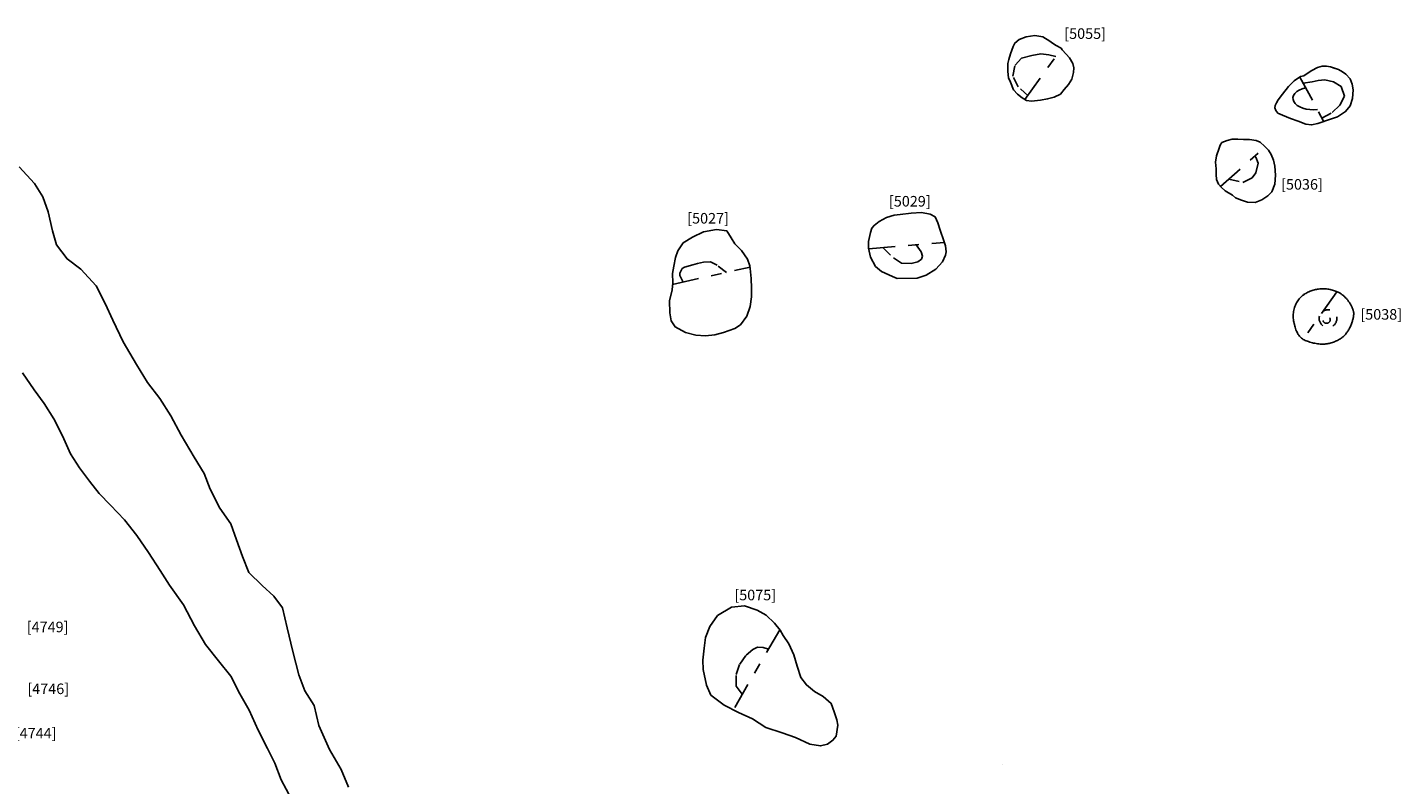
# Model space of a CAD drawing. Units: inches. Extents: x 612960 to 614031, y 214969 to 216040.
# Drawn here: x 613356 to 613369, y 215478 to 215485 of the extents above; entities that cross this region are included whole.
import ezdxf

# ---------------------------------------------------------------- set-up
doc = ezdxf.new("R2010")
doc.units = ezdxf.units.IN
doc.header["$MEASUREMENT"] = 0
doc.linetypes.add('ACAD_ISO03W100', pattern=[30, 12, -18])
doc.linetypes.add('DASHDOT2', pattern=[0.5, 0.25, -0.125, 0, -0.125])
for name, color, linetype in [('BREAKOFSLOPE', 252, 'ACAD_ISO03W100'), ('LABELS', 7, 'Continuous'), ('LINEARS', 7, 'Continuous'), ('PITSANDPOSTHOLES', 7, 'Continuous'), ('SECTION', 252, 'DASHDOT2')]:
    doc.layers.add(name, color=color, linetype=linetype)

msp = doc.modelspace()

# ---------------------------------------------------------------- linework, layer by layer
at = {"layer": 'BREAKOFSLOPE', "ltscale": 0.002}
for points in [[(613365.048, 215484.63), (613364.953, 215484.717), (613364.902, 215484.818), (613364.924, 215484.922), (613364.986, 215484.987), (613365.083, 215485.014), (613365.166, 215485.028), (613365.244, 215485.02), (613365.308, 215485.002)], [(613367.827, 215484.419), (613367.924, 215484.473), (613367.996, 215484.543), (613368.042, 215484.629), (613368.01, 215484.721), (613367.937, 215484.764), (613367.855, 215484.782), (613367.793, 215484.777), (613367.735, 215484.763), (613367.649, 215484.752)], [(613366.948, 215483.844), (613367.079, 215483.811), (613367.167, 215483.855), (613367.201, 215483.902), (613367.223, 215483.995), (613367.202, 215484.05), (613367.19, 215484.06)], [(613363.674, 215483.194), (613363.772, 215483.1), (613363.85, 215483.049), (613363.94, 215483.044), (613364.003, 215483.06), (613364.037, 215483.087), (613364.047, 215483.114), (613364.035, 215483.157), (613363.989, 215483.222)], [(613362.194, 215482.961), (613362.104, 215483.028), (613362.041, 215483.06), (613361.975, 215483.058), (613361.92, 215483.045), (613361.873, 215483.034), (613361.795, 215483.011), (613361.773, 215482.997), (613361.751, 215482.955), (613361.75, 215482.931), (613361.782, 215482.87)], [(613362.342, 215478.97), (613362.284, 215479.048), (613362.284, 215479.157), (613362.318, 215479.255), (613362.378, 215479.339), (613362.441, 215479.393), (613362.486, 215479.417), (613362.539, 215479.414), (613362.591, 215479.398)]]:
    msp.add_lwpolyline(points, dxfattribs=at)
msp.add_circle((613367.871, 215482.514), 0.0346, dxfattribs=at)
msp.add_arc((613367.885, 215482.524), 0.0836, 164.9317, 124.2996, dxfattribs=at)
at = {"layer": 'LINEARS'}
for points in [[(613358.616, 215478.091), (613358.545, 215478.258), (613358.437, 215478.448), (613358.335, 215478.675), (613358.29, 215478.863), (613358.202, 215479.004), (613358.146, 215479.154), (613358.09, 215479.375), (613358.036, 215479.598), (613357.991, 215479.788), (613357.909, 215479.898), (613357.8, 215479.998), (613357.672, 215480.123), (613357.612, 215480.274), (613357.557, 215480.431), (613357.503, 215480.583), (613357.398, 215480.731), (613357.306, 215480.91), (613357.25, 215481.058), (613357.155, 215481.214), (613357.033, 215481.422), (613356.935, 215481.603), (613356.831, 215481.769), (613356.714, 215481.919), (613356.61, 215482.09), (613356.484, 215482.304), (613356.385, 215482.509), (613356.314, 215482.668), (613356.227, 215482.835), (613356.084, 215482.991), (613355.953, 215483.088), (613355.852, 215483.222), (613355.816, 215483.353), (613355.774, 215483.534), (613355.722, 215483.676), (613355.643, 215483.802), (613355.499, 215483.96)], [(613358.073, 215477.985), (613357.979, 215478.162), (613357.918, 215478.32), (613357.849, 215478.456), (613357.761, 215478.632), (613357.675, 215478.819), (613357.589, 215478.975), (613357.501, 215479.143), (613357.386, 215479.287), (613357.264, 215479.441), (613357.159, 215479.617), (613357.054, 215479.817), (613356.922, 215480.001), (613356.834, 215480.14), (613356.722, 215480.31), (613356.613, 215480.471), (613356.496, 215480.62), (613356.365, 215480.76), (613356.256, 215480.868), (613356.164, 215480.987), (613356.07, 215481.113), (613355.984, 215481.245), (613355.91, 215481.416), (613355.829, 215481.577), (613355.735, 215481.721), (613355.641, 215481.85), (613355.531, 215482.01)]]:
    msp.add_lwpolyline(points, dxfattribs=at)
at = {"layer": 'PITSANDPOSTHOLES'}
for points in [[(613365.359, 215485.082), (613365.312, 215485.109), (613365.278, 215485.129), (613365.252, 215485.149), (613365.186, 215485.189), (613365.112, 215485.201), (613365.028, 215485.19), (613364.962, 215485.164), (613364.922, 215485.131), (613364.907, 215485.098), (613364.879, 215485.029), (613364.865, 215484.976), (613364.856, 215484.938), (613364.856, 215484.861), (613364.862, 215484.801), (613364.879, 215484.76), (613364.91, 215484.688), (613364.946, 215484.646), (613364.99, 215484.611), (613365.032, 215484.586), (613365.08, 215484.581), (613365.163, 215484.589), (613365.231, 215484.602), (613365.293, 215484.619), (613365.353, 215484.647), (613365.387, 215484.691), (613365.428, 215484.738), (613365.461, 215484.79), (613365.475, 215484.852), (613365.481, 215484.895), (613365.471, 215484.938), (613365.438, 215484.99), (613365.407, 215485.025), (613365.369, 215485.068)], [(613366.873, 215483.768), (613366.911, 215483.733), (613366.98, 215483.691), (613367.01, 215483.665), (613367.066, 215483.645), (613367.122, 215483.625), (613367.196, 215483.623), (613367.26, 215483.646), (613367.315, 215483.684), (613367.353, 215483.723), (613367.383, 215483.795), (613367.387, 215483.882), (613367.383, 215483.965), (613367.37, 215484.022), (613367.347, 215484.076), (613367.322, 215484.116), (613367.284, 215484.155), (613367.242, 215484.192), (613367.204, 215484.208), (613367.141, 215484.218), (613367.085, 215484.218), (613367.033, 215484.22), (613366.979, 215484.22), (613366.932, 215484.209), (613366.881, 215484.191), (613366.864, 215484.166), (613366.854, 215484.136), (613366.829, 215484.063), (613366.821, 215484.004), (613366.826, 215483.942), (613366.826, 215483.886), (613366.83, 215483.839), (613366.848, 215483.797)], [(613364.25, 215483.26), (613364.216, 215483.36), (613364.193, 215483.431), (613364.166, 215483.487), (613364.12, 215483.512), (613364.037, 215483.528), (613363.941, 215483.522), (613363.837, 215483.509), (613363.778, 215483.501), (613363.707, 215483.481), (613363.639, 215483.444), (613363.589, 215483.405), (613363.567, 215483.381), (613363.554, 215483.338), (613363.538, 215483.254), (613363.537, 215483.19), (613363.557, 215483.106), (613363.604, 215483.018), (613363.661, 215482.97), (613363.763, 215482.921), (613363.808, 215482.902), (613363.996, 215482.907), (613364.083, 215482.935), (613364.174, 215482.991), (613364.237, 215483.062), (613364.265, 215483.123), (613364.272, 215483.155), (613364.266, 215483.213)], [(613362.414, 215483.023), (613362.391, 215483.087), (613362.336, 215483.169), (613362.271, 215483.232), (613362.236, 215483.289), (613362.195, 215483.354), (613362.098, 215483.366), (613361.974, 215483.346), (613361.872, 215483.294), (613361.783, 215483.24), (613361.733, 215483.166), (613361.711, 215483.101), (613361.693, 215483.019), (613361.682, 215482.951), (613361.684, 215482.863), (613361.68, 215482.797), (613361.655, 215482.692), (613361.657, 215482.579), (613361.67, 215482.503), (613361.708, 215482.445), (613361.805, 215482.391), (613361.904, 215482.366), (613361.993, 215482.362), (613362.081, 215482.37), (613362.166, 215482.394), (613362.273, 215482.429), (613362.324, 215482.465), (613362.386, 215482.548), (613362.416, 215482.639), (613362.43, 215482.73), (613362.431, 215482.813), (613362.426, 215482.904), (613362.418, 215482.999)], [(613367.882, 215482.804), (613367.87, 215482.805), (613367.859, 215482.806), (613367.849, 215482.806), (613367.838, 215482.807), (613367.827, 215482.806), (613367.817, 215482.806), (613367.806, 215482.805), (613367.796, 215482.803), (613367.786, 215482.802), (613367.776, 215482.8), (613367.766, 215482.798), (613367.756, 215482.796), (613367.746, 215482.793), (613367.735, 215482.79), (613367.725, 215482.786), (613367.715, 215482.783), (613367.705, 215482.778), (613367.695, 215482.774), (613367.684, 215482.768), (613367.674, 215482.763), (613367.664, 215482.757), (613367.655, 215482.75), (613367.645, 215482.743), (613367.637, 215482.736), (613367.628, 215482.728), (613367.62, 215482.72), (613367.612, 215482.712), (613367.605, 215482.703), (613367.599, 215482.693), (613367.592, 215482.683), (613367.587, 215482.673), (613367.581, 215482.662), (613367.576, 215482.651), (613367.572, 215482.64), (613367.567, 215482.628), (613367.564, 215482.616), (613367.561, 215482.604), (613367.558, 215482.591), (613367.557, 215482.579), (613367.555, 215482.566), (613367.555, 215482.554), (613367.555, 215482.541), (613367.556, 215482.529), (613367.557, 215482.516), (613367.559, 215482.504), (613367.561, 215482.492), (613367.564, 215482.479), (613367.567, 215482.467), (613367.57, 215482.454), (613367.574, 215482.442), (613367.578, 215482.43), (613367.582, 215482.418), (613367.587, 215482.406), (613367.592, 215482.395), (613367.597, 215482.385), (613367.602, 215482.375), (613367.608, 215482.366), (613367.614, 215482.358), (613367.62, 215482.351), (613367.627, 215482.344), (613367.634, 215482.338), (613367.642, 215482.333), (613367.65, 215482.327), (613367.659, 215482.323), (613367.669, 215482.318), (613367.679, 215482.314), (613367.69, 215482.31), (613367.701, 215482.306), (613367.713, 215482.302), (613367.725, 215482.299), (613367.737, 215482.296), (613367.749, 215482.293), (613367.761, 215482.291), (613367.774, 215482.288), (613367.786, 215482.286), (613367.798, 215482.285), (613367.81, 215482.283), (613367.822, 215482.283), (613367.833, 215482.282), (613367.844, 215482.282), (613367.855, 215482.283), (613367.865, 215482.284), (613367.876, 215482.285), (613367.886, 215482.287), (613367.896, 215482.289), (613367.906, 215482.292), (613367.916, 215482.295), (613367.926, 215482.298), (613367.936, 215482.301), (613367.946, 215482.305), (613367.956, 215482.309), (613367.966, 215482.314), (613367.976, 215482.318), (613367.985, 215482.323), (613367.994, 215482.328), (613368.003, 215482.333), (613368.011, 215482.339), (613368.018, 215482.344), (613368.025, 215482.35), (613368.031, 215482.356), (613368.037, 215482.362), (613368.043, 215482.368), (613368.049, 215482.375), (613368.054, 215482.381), (613368.059, 215482.388), (613368.065, 215482.395), (613368.07, 215482.402), (613368.075, 215482.409), (613368.08, 215482.417), (613368.084, 215482.425), (613368.089, 215482.433), (613368.093, 215482.441), (613368.097, 215482.449), (613368.101, 215482.458), (613368.104, 215482.466), (613368.107, 215482.475), (613368.11, 215482.484), (613368.113, 215482.492), (613368.116, 215482.501), (613368.118, 215482.509), (613368.12, 215482.517), (613368.122, 215482.524), (613368.123, 215482.532), (613368.125, 215482.539), (613368.126, 215482.546), (613368.126, 215482.552), (613368.127, 215482.558), (613368.128, 215482.564), (613368.128, 215482.57), (613368.128, 215482.575), (613368.128, 215482.58), (613368.127, 215482.585), (613368.127, 215482.589), (613368.126, 215482.594), (613368.124, 215482.599), (613368.123, 215482.604), (613368.121, 215482.609), (613368.119, 215482.614), (613368.117, 215482.62), (613368.115, 215482.625), (613368.112, 215482.631), (613368.109, 215482.636), (613368.106, 215482.642), (613368.104, 215482.648), (613368.101, 215482.653), (613368.097, 215482.659), (613368.094, 215482.665), (613368.091, 215482.67), (613368.087, 215482.676), (613368.084, 215482.681), (613368.08, 215482.687), (613368.076, 215482.692), (613368.072, 215482.698), (613368.068, 215482.703), (613368.063, 215482.708), (613368.059, 215482.713), (613368.055, 215482.718), (613368.05, 215482.722), (613368.046, 215482.726), (613368.042, 215482.731), (613368.038, 215482.734), (613368.034, 215482.738), (613368.031, 215482.741), (613368.027, 215482.744), (613368.024, 215482.747), (613368.02, 215482.75), (613368.017, 215482.752), (613368.013, 215482.755), (613368.008, 215482.758), (613368.004, 215482.761), (613367.999, 215482.764), (613367.993, 215482.767), (613367.987, 215482.77), (613367.981, 215482.773), (613367.973, 215482.777), (613367.965, 215482.78), (613367.957, 215482.783), (613367.947, 215482.787), (613367.937, 215482.79), (613367.926, 215482.794), (613367.915, 215482.797), (613367.904, 215482.799), (613367.893, 215482.802)], [(613362.701, 215479.576), (613362.647, 215479.644), (613362.569, 215479.719), (613362.483, 215479.767), (613362.362, 215479.807), (613362.241, 215479.794), (613362.109, 215479.714), (613362.036, 215479.612), (613361.993, 215479.508), (613361.98, 215479.407), (613361.969, 215479.292), (613361.972, 215479.203), (613362.003, 215479.055), (613362.046, 215478.962), (613362.17, 215478.868), (613362.307, 215478.798), (613362.44, 215478.738), (613362.564, 215478.657), (613362.721, 215478.605), (613362.847, 215478.562), (613362.981, 215478.499), (613363.083, 215478.481), (613363.15, 215478.498), (613363.2, 215478.535), (613363.232, 215478.575), (613363.245, 215478.677), (613363.236, 215478.729), (613363.212, 215478.804), (613363.182, 215478.884), (613363.109, 215478.948), (613363.026, 215478.996), (613362.949, 215479.059), (613362.895, 215479.129), (613362.863, 215479.237), (613362.831, 215479.344), (613362.782, 215479.446), (613362.728, 215479.525)]]:
    msp.add_lwpolyline(points, close=True, dxfattribs=at)
for points in [[(613367.984, 215484.88), (613367.944, 215484.894), (613367.909, 215484.905), (613367.872, 215484.911), (613367.831, 215484.911), (613367.784, 215484.898), (613367.733, 215484.87), (613367.689, 215484.843), (613367.655, 215484.819), (613367.624, 215484.813), (613367.564, 215484.774), (613367.512, 215484.72), (613367.453, 215484.646), (613367.414, 215484.594), (613367.397, 215484.565), (613367.385, 215484.541), (613367.382, 215484.517), (613367.391, 215484.492), (613367.411, 215484.467), (613367.454, 215484.447), (613367.531, 215484.416), (613367.602, 215484.393), (613367.674, 215484.363), (613367.73, 215484.357), (613367.788, 215484.369)], [(613367.788, 215484.369), (613367.91, 215484.412), (613367.974, 215484.432), (613368.052, 215484.483), (613368.094, 215484.538), (613368.116, 215484.607), (613368.123, 215484.689), (613368.114, 215484.742), (613368.094, 215484.791), (613368.053, 215484.835), (613368.023, 215484.857), (613367.985, 215484.88), (613367.909, 215484.905), (613367.872, 215484.911)], [(613364.805, 215478.31), (613364.805, 215478.31), (613364.805, 215478.31), (613364.805, 215478.31), (613364.805, 215478.31), (613364.805, 215478.31), (613364.805, 215478.31), (613364.805, 215478.31), (613364.805, 215478.31), (613364.805, 215478.31), (613364.805, 215478.31), (613364.805, 215478.31), (613364.805, 215478.31), (613364.805, 215478.31), (613364.805, 215478.31)]]:
    msp.add_lwpolyline(points, dxfattribs=at)
msp.add_ellipse((613367.748, 215484.608), major_axis=(-0.195, 0), ratio=0.558906, start_param=5.111549, end_param=8.040962, dxfattribs=at)
at = {"layer": 'SECTION'}
for points in [[(613365.016, 215484.596), (613365.362, 215485.077)], [(613367.618, 215484.809), (613367.843, 215484.392)], [(613366.868, 215483.773), (613367.29, 215484.148)], [(613363.539, 215483.183), (613364.255, 215483.245)], [(613361.683, 215482.848), (613362.416, 215483.01)], [(613367.969, 215482.777), (613367.647, 215482.324)], [(613362.697, 215479.581), (613362.257, 215478.823)]]:
    msp.add_lwpolyline(points, dxfattribs=at)

# ---------------------------------------------------------------- texts
at = {"layer": 'LABELS'}
for s, p in [('[5055]', (613365.389, 215485.17)), ('[5036]', (613367.441, 215483.744)), ('[5029]', (613363.73, 215483.584)), ('[5027]', (613361.821, 215483.423)), ('[5038]', (613368.191, 215482.514)), ('[5075]', (613362.267, 215479.859)), ('[4749]', (613355.571, 215479.557)), ('[4746]', (613355.577, 215478.972)), ('[4744]', (613355.458, 215478.552))]:
    msp.add_text(s, height=0.1, dxfattribs=at).set_placement(p)

doc.saveas('drawing.dxf')
